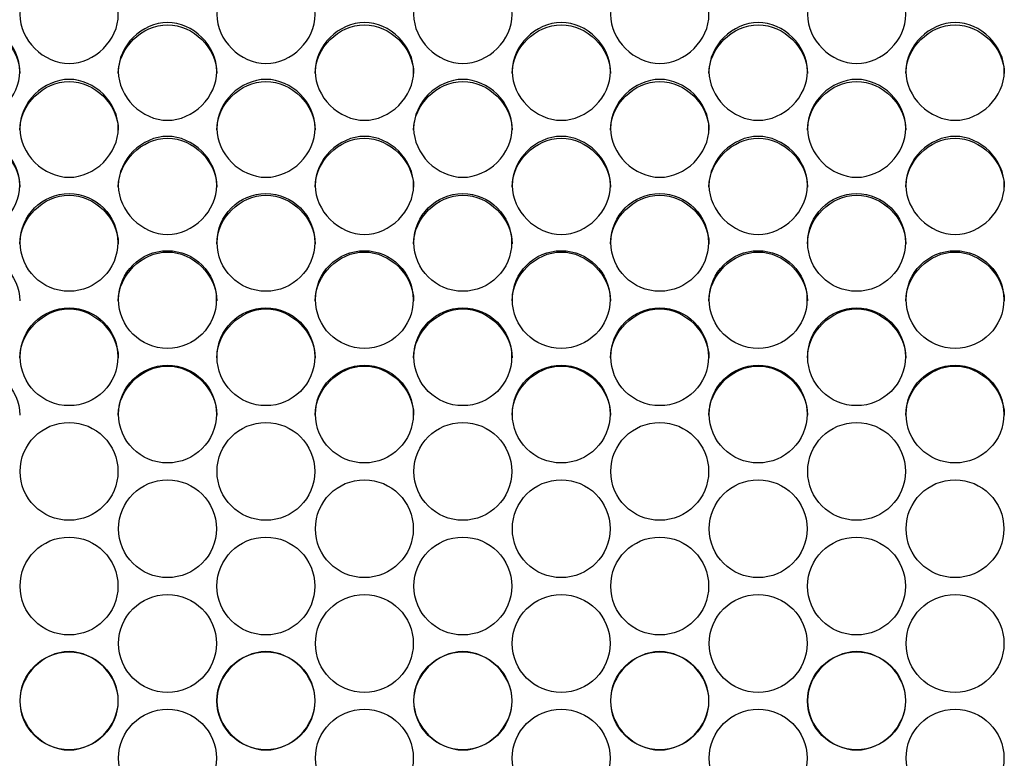
# Model space of a CAD drawing. Units: millimetres. Extents: x 41 to 243, y 46 to 199.
# Drawn here: x 107 to 110, y 93 to 95 of the extents above; entities that cross this region are included whole.
import ezdxf

# ---------------------------------------------------------------- set-up
doc = ezdxf.new("R2010")
doc.units = ezdxf.units.MM
doc.layers.add('5312470', color=7, linetype='Continuous')
doc.layers.add('Default', color=7, linetype='Continuous')

# ---------------------------------------------------------------- blocks, each defined once
blk = doc.blocks.new('SE3')
at = {"layer": '5312470', "color": 7, "linetype": 'Continuous'}
for centre, radius in [((107.5231, 94.4032), 0.1364), ((108.0731, 94.4032), 0.1364), ((108.6231, 94.4032), 0.1364), ((109.1731, 94.4032), 0.1364), ((109.7231, 94.4032), 0.1364), ((107.7981, 94.2435), 0.1365), ((108.3481, 94.2435), 0.1365), ((108.8981, 94.2435), 0.1365), ((109.4481, 94.2435), 0.1365), ((109.9981, 94.2435), 0.1365), ((107.5231, 94.0837), 0.1365), ((108.0731, 94.0837), 0.1365), ((108.6231, 94.0837), 0.1365), ((109.1731, 94.0837), 0.1365), ((109.7231, 94.0837), 0.1365), ((107.7981, 93.9237), 0.1366), ((108.3481, 93.9237), 0.1366), ((108.8981, 93.9237), 0.1366), ((109.4481, 93.9237), 0.1366), ((109.9981, 93.9237), 0.1366), ((107.5231, 93.7636), 0.1366), ((108.0731, 93.7636), 0.1366), ((108.6231, 93.7636), 0.1366), ((109.1731, 93.7636), 0.1366), ((109.7231, 93.7636), 0.1366), ((107.7981, 93.6034), 0.1366), ((108.3481, 93.6034), 0.1366), ((108.8981, 93.6034), 0.1366), ((109.4481, 93.6034), 0.1366), ((109.9981, 93.6034), 0.1366), ((107.5231, 93.4432), 0.1367), ((108.0731, 93.4432), 0.1367), ((108.6231, 93.4432), 0.1367), ((109.1731, 93.4432), 0.1367), ((109.7231, 93.4432), 0.1367), ((107.7981, 93.2829), 0.1367), ((108.3481, 93.2829), 0.1367), ((108.8981, 93.2829), 0.1367), ((109.4481, 93.2829), 0.1367), ((109.9981, 93.2829), 0.1367), ((107.5231, 93.1226), 0.1367), ((108.0731, 93.1226), 0.1367), ((108.6231, 93.1226), 0.1367), ((109.1731, 93.1226), 0.1367), ((109.7231, 93.1226), 0.1367), ((107.7981, 92.9623), 0.1367), ((108.3481, 92.9623), 0.1367), ((108.8981, 92.9623), 0.1367), ((109.4481, 92.9623), 0.1367), ((109.9981, 92.9623), 0.1367)]:
    blk.add_circle(centre, radius, dxfattribs=at)
for points, knots in [([(107.3858, 95.0399), (107.3858, 95.0747), (107.418, 95.1442), (107.5233, 95.1922), (107.6286, 95.1442), (107.6769, 95.04), (107.6286, 94.9356), (107.5233, 94.8874), (107.418, 94.9356), (107.3858, 95.0052), (107.3858, 95.0399)], [0, 0, 0, 0, 0.125086, 0.25, 0.374914, 0.5, 0.625086, 0.75, 0.874914, 1, 1, 1, 1]), ([(107.9358, 95.0399), (107.9358, 95.0747), (107.968, 95.1442), (108.0733, 95.1922), (108.1786, 95.1442), (108.2269, 95.04), (108.1786, 94.9356), (108.0733, 94.8874), (107.968, 94.9356), (107.9358, 95.0052), (107.9358, 95.0399)], [0, 0, 0, 0, 0.125086, 0.25, 0.374914, 0.5, 0.625086, 0.75, 0.874914, 1, 1, 1, 1]), ([(108.4858, 95.0399), (108.4858, 95.0747), (108.518, 95.1442), (108.6233, 95.1922), (108.7286, 95.1442), (108.7769, 95.04), (108.7286, 94.9356), (108.6233, 94.8874), (108.518, 94.9356), (108.4858, 95.0052), (108.4858, 95.0399)], [0, 0, 0, 0, 0.125086, 0.25, 0.374914, 0.5, 0.625086, 0.75, 0.874914, 1, 1, 1, 1]), ([(109.0358, 95.0399), (109.0358, 95.0747), (109.068, 95.1442), (109.1733, 95.1922), (109.2786, 95.1442), (109.3269, 95.04), (109.2786, 94.9356), (109.1733, 94.8874), (109.068, 94.9356), (109.0358, 95.0052), (109.0358, 95.0399)], [0, 0, 0, 0, 0.125086, 0.25, 0.374914, 0.5, 0.625086, 0.75, 0.874914, 1, 1, 1, 1]), ([(109.5858, 95.0399), (109.5858, 95.0747), (109.618, 95.1442), (109.7233, 95.1922), (109.8286, 95.1442), (109.8769, 95.04), (109.8286, 94.9356), (109.7233, 94.8874), (109.618, 94.9356), (109.5858, 95.0052), (109.5858, 95.0399)], [0, 0, 0, 0, 0.125086, 0.25, 0.374914, 0.5, 0.625086, 0.75, 0.874914, 1, 1, 1, 1]), ([(107.1108, 94.8811), (107.1108, 94.9159), (107.143, 94.9855), (107.2483, 95.0337), (107.3536, 94.9855), (107.4019, 94.8811), (107.3536, 94.7766), (107.2483, 94.7283), (107.143, 94.7766), (107.1108, 94.8463), (107.1108, 94.8811)], [0, 0, 0, 0, 0.125086, 0.25, 0.374914, 0.5, 0.625086, 0.75, 0.874914, 1, 1, 1, 1]), ([(107.1108, 94.8752), (107.1108, 94.9465), (107.1763, 95.0112), (107.3203, 95.0112), (107.3858, 94.9465), (107.3858, 94.8752)], [0, 0, 0, 0, 0.25, 0.25, 0.5, 0.5, 0.5, 0.5]), ([(107.6608, 94.8811), (107.6608, 94.9159), (107.693, 94.9855), (107.7983, 95.0337), (107.9036, 94.9855), (107.9519, 94.8811), (107.9036, 94.7766), (107.7983, 94.7283), (107.693, 94.7766), (107.6608, 94.8463), (107.6608, 94.8811)], [0, 0, 0, 0, 0.125086, 0.25, 0.374914, 0.5, 0.625086, 0.75, 0.874914, 1, 1, 1, 1]), ([(107.6608, 94.8752), (107.6608, 94.9465), (107.7263, 95.0112), (107.8703, 95.0112), (107.9358, 94.9465), (107.9358, 94.8752)], [0, 0, 0, 0, 0.25, 0.25, 0.5, 0.5, 0.5, 0.5]), ([(108.2108, 94.8811), (108.2108, 94.9159), (108.243, 94.9855), (108.3483, 95.0337), (108.4536, 94.9855), (108.5019, 94.8811), (108.4536, 94.7766), (108.3483, 94.7283), (108.243, 94.7766), (108.2108, 94.8463), (108.2108, 94.8811)], [0, 0, 0, 0, 0.125086, 0.25, 0.374914, 0.5, 0.625086, 0.75, 0.874914, 1, 1, 1, 1]), ([(108.2108, 94.8752), (108.2108, 94.9465), (108.2763, 95.0112), (108.4203, 95.0112), (108.4858, 94.9465), (108.4858, 94.8752)], [0, 0, 0, 0, 0.25, 0.25, 0.5, 0.5, 0.5, 0.5]), ([(108.7608, 94.8811), (108.7608, 94.9159), (108.793, 94.9855), (108.8983, 95.0337), (109.0036, 94.9855), (109.0519, 94.8811), (109.0036, 94.7766), (108.8983, 94.7283), (108.793, 94.7766), (108.7608, 94.8463), (108.7608, 94.8811)], [0, 0, 0, 0, 0.125086, 0.25, 0.374914, 0.5, 0.625086, 0.75, 0.874914, 1, 1, 1, 1]), ([(108.7608, 94.8752), (108.7608, 94.9465), (108.8263, 95.0112), (108.9703, 95.0112), (109.0358, 94.9465), (109.0358, 94.8752)], [0, 0, 0, 0, 0.25, 0.25, 0.5, 0.5, 0.5, 0.5]), ([(109.3108, 94.8811), (109.3108, 94.9159), (109.343, 94.9855), (109.4483, 95.0337), (109.5536, 94.9855), (109.6019, 94.8811), (109.5536, 94.7766), (109.4483, 94.7283), (109.343, 94.7766), (109.3108, 94.8463), (109.3108, 94.8811)], [0, 0, 0, 0, 0.125086, 0.25, 0.374914, 0.5, 0.625086, 0.75, 0.874914, 1, 1, 1, 1]), ([(109.3108, 94.8752), (109.3108, 94.9465), (109.3763, 95.0112), (109.5203, 95.0112), (109.5858, 94.9465), (109.5858, 94.8752)], [0, 0, 0, 0, 0.25, 0.25, 0.5, 0.5, 0.5, 0.5]), ([(109.8608, 94.8811), (109.8608, 94.9159), (109.893, 94.9855), (109.9983, 95.0337), (110.1036, 94.9855), (110.1519, 94.8811), (110.1036, 94.7766), (109.9983, 94.7283), (109.893, 94.7766), (109.8608, 94.8463), (109.8608, 94.8811)], [0, 0, 0, 0, 0.125086, 0.25, 0.374914, 0.5, 0.625086, 0.75, 0.874914, 1, 1, 1, 1]), ([(109.8608, 94.8752), (109.8608, 94.9465), (109.9263, 95.0112), (110.0703, 95.0112), (110.1358, 94.9465), (110.1358, 94.8752)], [0, 0, 0, 0, 0.25, 0.25, 0.5, 0.5, 0.5, 0.5]), ([(107.3858, 94.722), (107.3858, 94.7569), (107.418, 94.8266), (107.5233, 94.8748), (107.6286, 94.8266), (107.6769, 94.7221), (107.6286, 94.6174), (107.5233, 94.5691), (107.418, 94.6174), (107.3858, 94.6872), (107.3858, 94.722)], [0, 0, 0, 0, 0.125086, 0.25, 0.374914, 0.5, 0.625086, 0.75, 0.874914, 1, 1, 1, 1]), ([(107.3858, 94.7166), (107.3858, 94.788), (107.4513, 94.8529), (107.5953, 94.8529), (107.6608, 94.788), (107.6608, 94.7166)], [0, 0, 0, 0, 0.25, 0.25, 0.5, 0.5, 0.5, 0.5]), ([(107.9358, 94.722), (107.9358, 94.7569), (107.968, 94.8266), (108.0733, 94.8748), (108.1786, 94.8266), (108.2269, 94.7221), (108.1786, 94.6174), (108.0733, 94.5691), (107.968, 94.6174), (107.9358, 94.6872), (107.9358, 94.722)], [0, 0, 0, 0, 0.125086, 0.25, 0.374914, 0.5, 0.625086, 0.75, 0.874914, 1, 1, 1, 1]), ([(107.9358, 94.7166), (107.9358, 94.788), (108.0013, 94.8529), (108.1453, 94.8529), (108.2108, 94.788), (108.2108, 94.7166)], [0, 0, 0, 0, 0.25, 0.25, 0.5, 0.5, 0.5, 0.5]), ([(108.4858, 94.722), (108.4858, 94.7569), (108.518, 94.8266), (108.6233, 94.8748), (108.7286, 94.8266), (108.7769, 94.7221), (108.7286, 94.6174), (108.6233, 94.5691), (108.518, 94.6174), (108.4858, 94.6872), (108.4858, 94.722)], [0, 0, 0, 0, 0.125086, 0.25, 0.374914, 0.5, 0.625086, 0.75, 0.874914, 1, 1, 1, 1]), ([(108.4858, 94.7166), (108.4858, 94.788), (108.5513, 94.8529), (108.6953, 94.8529), (108.7608, 94.788), (108.7608, 94.7166)], [0, 0, 0, 0, 0.25, 0.25, 0.5, 0.5, 0.5, 0.5]), ([(109.0358, 94.722), (109.0358, 94.7569), (109.068, 94.8266), (109.1733, 94.8748), (109.2786, 94.8266), (109.3269, 94.7221), (109.2786, 94.6174), (109.1733, 94.5691), (109.068, 94.6174), (109.0358, 94.6872), (109.0358, 94.722)], [0, 0, 0, 0, 0.125086, 0.25, 0.374914, 0.5, 0.625086, 0.75, 0.874914, 1, 1, 1, 1]), ([(109.0358, 94.7166), (109.0358, 94.788), (109.1013, 94.8529), (109.2453, 94.8529), (109.3108, 94.788), (109.3108, 94.7166)], [0, 0, 0, 0, 0.25, 0.25, 0.5, 0.5, 0.5, 0.5]), ([(109.5858, 94.722), (109.5858, 94.7569), (109.618, 94.8266), (109.7233, 94.8748), (109.8286, 94.8266), (109.8769, 94.7221), (109.8286, 94.6174), (109.7233, 94.5691), (109.618, 94.6174), (109.5858, 94.6872), (109.5858, 94.722)], [0, 0, 0, 0, 0.125086, 0.25, 0.374914, 0.5, 0.625086, 0.75, 0.874914, 1, 1, 1, 1]), ([(109.5858, 94.7166), (109.5858, 94.788), (109.6513, 94.8529), (109.7953, 94.8529), (109.8608, 94.788), (109.8608, 94.7166)], [0, 0, 0, 0, 0.25, 0.25, 0.5, 0.5, 0.5, 0.5]), ([(107.1108, 94.5627), (107.1108, 94.5977), (107.143, 94.6675), (107.2483, 94.7157), (107.3536, 94.6675), (107.4019, 94.5628), (107.3536, 94.458), (107.2483, 94.4096), (107.143, 94.458), (107.1108, 94.5278), (107.1108, 94.5627)], [0, 0, 0, 0, 0.125086, 0.25, 0.374914, 0.5, 0.625086, 0.75, 0.874914, 1, 1, 1, 1]), ([(107.6608, 94.5627), (107.6608, 94.5977), (107.693, 94.6675), (107.7983, 94.7157), (107.9036, 94.6675), (107.9519, 94.5628), (107.9036, 94.458), (107.7983, 94.4096), (107.693, 94.458), (107.6608, 94.5278), (107.6608, 94.5627)], [0, 0, 0, 0, 0.125086, 0.25, 0.374914, 0.5, 0.625086, 0.75, 0.874914, 1, 1, 1, 1]), ([(108.2108, 94.5627), (108.2108, 94.5977), (108.243, 94.6675), (108.3483, 94.7157), (108.4536, 94.6675), (108.5019, 94.5628), (108.4536, 94.458), (108.3483, 94.4096), (108.243, 94.458), (108.2108, 94.5278), (108.2108, 94.5627)], [0, 0, 0, 0, 0.125086, 0.25, 0.374914, 0.5, 0.625086, 0.75, 0.874914, 1, 1, 1, 1]), ([(108.7608, 94.5627), (108.7608, 94.5977), (108.793, 94.6675), (108.8983, 94.7157), (109.0036, 94.6675), (109.0519, 94.5628), (109.0036, 94.458), (108.8983, 94.4096), (108.793, 94.458), (108.7608, 94.5278), (108.7608, 94.5627)], [0, 0, 0, 0, 0.125086, 0.25, 0.374914, 0.5, 0.625086, 0.75, 0.874914, 1, 1, 1, 1]), ([(109.3108, 94.5627), (109.3108, 94.5977), (109.343, 94.6675), (109.4483, 94.7157), (109.5536, 94.6675), (109.6019, 94.5628), (109.5536, 94.458), (109.4483, 94.4096), (109.343, 94.458), (109.3108, 94.5278), (109.3108, 94.5627)], [0, 0, 0, 0, 0.125086, 0.25, 0.374914, 0.5, 0.625086, 0.75, 0.874914, 1, 1, 1, 1]), ([(109.8608, 94.5627), (109.8608, 94.5977), (109.893, 94.6675), (109.9983, 94.7157), (110.1036, 94.6675), (110.1519, 94.5628), (110.1036, 94.458), (109.9983, 94.4096), (109.893, 94.458), (109.8608, 94.5278), (109.8608, 94.5627)], [0, 0, 0, 0, 0.125086, 0.25, 0.374914, 0.5, 0.625086, 0.75, 0.874914, 1, 1, 1, 1]), ([(107.1108, 94.5579), (107.1108, 94.6294), (107.1763, 94.6943), (107.3203, 94.6943), (107.3858, 94.6294), (107.3858, 94.5579)], [0, 0, 0, 0, 0.25, 0.25, 0.5, 0.5, 0.5, 0.5]), ([(107.6608, 94.5579), (107.6608, 94.6294), (107.7263, 94.6943), (107.8703, 94.6943), (107.9358, 94.6294), (107.9358, 94.5579)], [0, 0, 0, 0, 0.25, 0.25, 0.5, 0.5, 0.5, 0.5]), ([(108.2108, 94.5579), (108.2108, 94.6294), (108.2763, 94.6943), (108.4203, 94.6943), (108.4858, 94.6294), (108.4858, 94.5579)], [0, 0, 0, 0, 0.25, 0.25, 0.5, 0.5, 0.5, 0.5]), ([(108.7608, 94.5579), (108.7608, 94.6294), (108.8263, 94.6943), (108.9703, 94.6943), (109.0358, 94.6294), (109.0358, 94.5579)], [0, 0, 0, 0, 0.25, 0.25, 0.5, 0.5, 0.5, 0.5]), ([(109.3108, 94.5579), (109.3108, 94.6294), (109.3763, 94.6943), (109.5203, 94.6943), (109.5858, 94.6294), (109.5858, 94.5579)], [0, 0, 0, 0, 0.25, 0.25, 0.5, 0.5, 0.5, 0.5]), ([(109.8608, 94.5579), (109.8608, 94.6294), (109.9263, 94.6943), (110.0703, 94.6943), (110.1358, 94.6294), (110.1358, 94.5579)], [0, 0, 0, 0, 0.25, 0.25, 0.5, 0.5, 0.5, 0.5]), ([(107.3858, 94.3989), (107.3858, 94.4705), (107.4513, 94.5355), (107.5953, 94.5355), (107.6608, 94.4705), (107.6608, 94.3989)], [0, 0, 0, 0, 0.25, 0.25, 0.5, 0.5, 0.5, 0.5]), ([(107.9358, 94.3989), (107.9358, 94.4705), (108.0013, 94.5355), (108.1453, 94.5355), (108.2108, 94.4705), (108.2108, 94.3989)], [0, 0, 0, 0, 0.25, 0.25, 0.5, 0.5, 0.5, 0.5]), ([(108.4858, 94.3989), (108.4858, 94.4705), (108.5513, 94.5355), (108.6953, 94.5355), (108.7608, 94.4705), (108.7608, 94.3989)], [0, 0, 0, 0, 0.25, 0.25, 0.5, 0.5, 0.5, 0.5]), ([(109.0358, 94.3989), (109.0358, 94.4705), (109.1013, 94.5355), (109.2453, 94.5355), (109.3108, 94.4705), (109.3108, 94.3989)], [0, 0, 0, 0, 0.25, 0.25, 0.5, 0.5, 0.5, 0.5]), ([(109.5858, 94.3989), (109.5858, 94.4705), (109.6513, 94.5355), (109.7953, 94.5355), (109.8608, 94.4705), (109.8608, 94.3989)], [0, 0, 0, 0, 0.25, 0.25, 0.5, 0.5, 0.5, 0.5]), ([(107.1108, 94.2398), (107.1108, 94.3114), (107.1763, 94.3765), (107.3203, 94.3765), (107.3858, 94.3114), (107.3858, 94.2398)], [0, 0, 0, 0, 0.25, 0.25, 0.5, 0.5, 0.5, 0.5]), ([(107.6608, 94.2398), (107.6608, 94.3114), (107.7263, 94.3765), (107.8703, 94.3765), (107.9358, 94.3114), (107.9358, 94.2398)], [0, 0, 0, 0, 0.25, 0.25, 0.5, 0.5, 0.5, 0.5]), ([(108.2108, 94.2398), (108.2108, 94.3114), (108.2763, 94.3765), (108.4203, 94.3765), (108.4858, 94.3114), (108.4858, 94.2398)], [0, 0, 0, 0, 0.25, 0.25, 0.5, 0.5, 0.5, 0.5]), ([(108.7608, 94.2398), (108.7608, 94.3114), (108.8263, 94.3765), (108.9703, 94.3765), (109.0358, 94.3114), (109.0358, 94.2398)], [0, 0, 0, 0, 0.25, 0.25, 0.5, 0.5, 0.5, 0.5]), ([(109.3108, 94.2398), (109.3108, 94.3114), (109.3763, 94.3765), (109.5203, 94.3765), (109.5858, 94.3114), (109.5858, 94.2398)], [0, 0, 0, 0, 0.25, 0.25, 0.5, 0.5, 0.5, 0.5]), ([(109.8608, 94.2398), (109.8608, 94.3114), (109.9263, 94.3765), (110.0703, 94.3765), (110.1358, 94.3114), (110.1358, 94.2398)], [0, 0, 0, 0, 0.25, 0.25, 0.5, 0.5, 0.5, 0.5]), ([(107.3858, 94.0805), (107.3858, 94.1522), (107.4513, 94.2174), (107.5953, 94.2174), (107.6608, 94.1522), (107.6608, 94.0805)], [0, 0, 0, 0, 0.25, 0.25, 0.5, 0.5, 0.5, 0.5]), ([(107.9358, 94.0805), (107.9358, 94.1522), (108.0013, 94.2174), (108.1453, 94.2174), (108.2108, 94.1522), (108.2108, 94.0805)], [0, 0, 0, 0, 0.25, 0.25, 0.5, 0.5, 0.5, 0.5]), ([(108.4858, 94.0805), (108.4858, 94.1522), (108.5513, 94.2174), (108.6953, 94.2174), (108.7608, 94.1522), (108.7608, 94.0805)], [0, 0, 0, 0, 0.25, 0.25, 0.5, 0.5, 0.5, 0.5]), ([(109.0358, 94.0805), (109.0358, 94.1522), (109.1013, 94.2174), (109.2453, 94.2174), (109.3108, 94.1522), (109.3108, 94.0805)], [0, 0, 0, 0, 0.25, 0.25, 0.5, 0.5, 0.5, 0.5]), ([(109.5858, 94.0805), (109.5858, 94.1522), (109.6513, 94.2174), (109.7953, 94.2174), (109.8608, 94.1522), (109.8608, 94.0805)], [0, 0, 0, 0, 0.25, 0.25, 0.5, 0.5, 0.5, 0.5]), ([(107.1108, 93.921), (107.1108, 93.9928), (107.1763, 94.058), (107.3203, 94.058), (107.3858, 93.9928), (107.3858, 93.921)], [0, 0, 0, 0, 0.25, 0.25, 0.5, 0.5, 0.5, 0.5]), ([(107.6608, 93.921), (107.6608, 93.9928), (107.7263, 94.058), (107.8703, 94.058), (107.9358, 93.9928), (107.9358, 93.921)], [0, 0, 0, 0, 0.25, 0.25, 0.5, 0.5, 0.5, 0.5]), ([(108.2108, 93.921), (108.2108, 93.9928), (108.2763, 94.058), (108.4203, 94.058), (108.4858, 93.9928), (108.4858, 93.921)], [0, 0, 0, 0, 0.25, 0.25, 0.5, 0.5, 0.5, 0.5]), ([(108.7608, 93.921), (108.7608, 93.9928), (108.8263, 94.058), (108.9703, 94.058), (109.0358, 93.9928), (109.0358, 93.921)], [0, 0, 0, 0, 0.25, 0.25, 0.5, 0.5, 0.5, 0.5]), ([(109.3108, 93.921), (109.3108, 93.9928), (109.3763, 94.058), (109.5203, 94.058), (109.5858, 93.9928), (109.5858, 93.921)], [0, 0, 0, 0, 0.25, 0.25, 0.5, 0.5, 0.5, 0.5]), ([(109.8608, 93.921), (109.8608, 93.9928), (109.9263, 94.058), (110.0703, 94.058), (110.1358, 93.9928), (110.1358, 93.921)], [0, 0, 0, 0, 0.25, 0.25, 0.5, 0.5, 0.5, 0.5]), ([(107.3858, 93.1226), (107.3858, 93.1945), (107.4513, 93.2599), (107.5953, 93.2599), (107.6608, 93.1945), (107.6608, 93.0507), (107.5953, 92.9853), (107.4513, 92.9853), (107.3858, 93.0507), (107.3858, 93.1226)], [0, 0, 0, 0, 0.25, 0.25, 0.5, 0.5, 0.75, 0.75, 1, 1, 1, 1]), ([(107.9358, 93.1226), (107.9358, 93.1945), (108.0013, 93.2599), (108.1453, 93.2599), (108.2108, 93.1945), (108.2108, 93.0507), (108.1453, 92.9853), (108.0013, 92.9853), (107.9358, 93.0507), (107.9358, 93.1226)], [0, 0, 0, 0, 0.25, 0.25, 0.5, 0.5, 0.75, 0.75, 1, 1, 1, 1]), ([(108.4858, 93.1226), (108.4858, 93.1945), (108.5513, 93.2599), (108.6953, 93.2599), (108.7608, 93.1945), (108.7608, 93.0507), (108.6953, 92.9853), (108.5513, 92.9853), (108.4858, 93.0507), (108.4858, 93.1226)], [0, 0, 0, 0, 0.25, 0.25, 0.5, 0.5, 0.75, 0.75, 1, 1, 1, 1]), ([(109.0358, 93.1226), (109.0358, 93.1945), (109.1013, 93.2599), (109.2453, 93.2599), (109.3108, 93.1945), (109.3108, 93.0507), (109.2453, 92.9853), (109.1013, 92.9853), (109.0358, 93.0507), (109.0358, 93.1226)], [0, 0, 0, 0, 0.25, 0.25, 0.5, 0.5, 0.75, 0.75, 1, 1, 1, 1]), ([(109.5858, 93.1226), (109.5858, 93.1945), (109.6513, 93.2599), (109.7953, 93.2599), (109.8608, 93.1945), (109.8608, 93.0507), (109.7953, 92.9853), (109.6513, 92.9853), (109.5858, 93.0507), (109.5858, 93.1226)], [0, 0, 0, 0, 0.25, 0.25, 0.5, 0.5, 0.75, 0.75, 1, 1, 1, 1])]:
    blk.add_open_spline(points, degree=3, knots=knots, dxfattribs=at)

msp = doc.modelspace()

# ---------------------------------------------------------------- block references
at = {"layer": 'Default'}
msp.add_blockref('SE3', (0, 0), dxfattribs=at)

doc.saveas('drawing.dxf')
